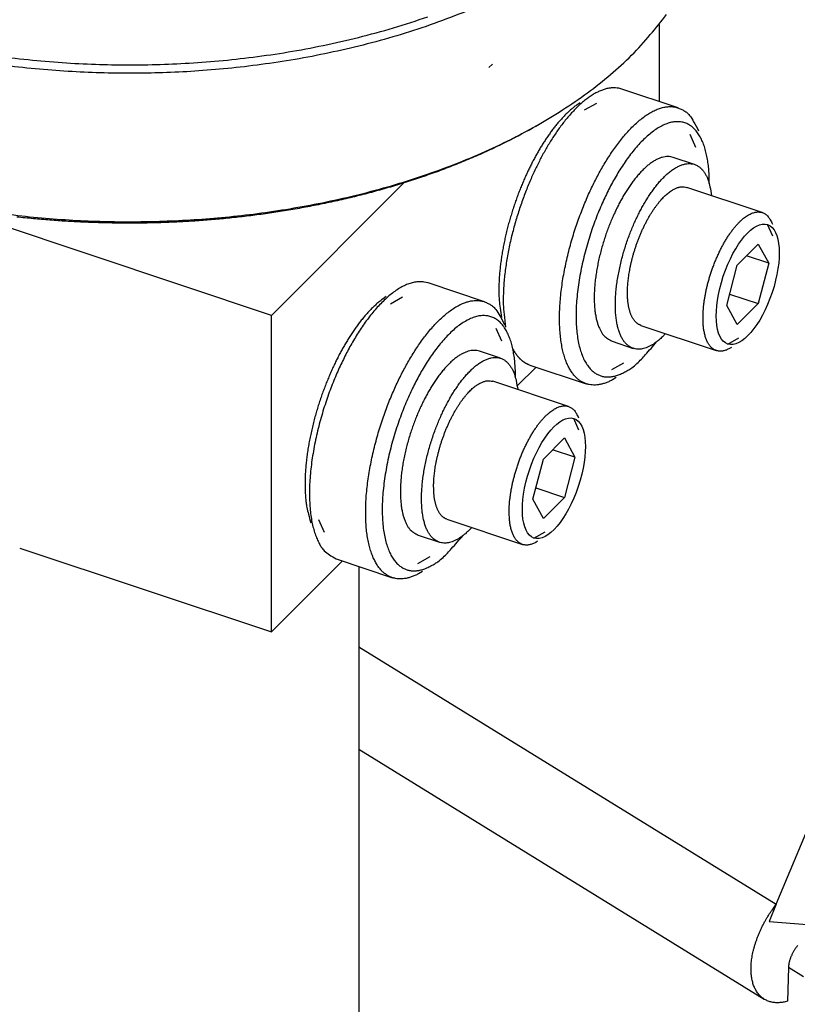
# Model space of a CAD drawing. Extents: x 0.8 to 33.8, y 0.5 to 21.5.
# Drawn here: x 4.8 to 6.8, y 12.7 to 15.2 of the extents above; entities that cross this region are included whole.
import ezdxf

# ---------------------------------------------------------------- set-up
doc = ezdxf.new("R2010")
doc.units = 0
doc.header["$MEASUREMENT"] = 0
doc.linetypes.add('HIDDENNEW0', pattern=[0.1875, 0.0625, -0.0625, 0.0625])
doc.layers.add('OBJ', color=7, linetype='HIDDENNEW0')

# ---------------------------------------------------------------- blocks, each defined once
blk = doc.blocks.new('*E314')
at = {"layer": 'OBJ', "color": 7, "linetype": 'Continuous'}
blk.add_circle((0, 0), 1, dxfattribs=at)
blk = doc.blocks.new('*E315')
at = {"layer": 'OBJ', "color": 7, "linetype": 'Continuous'}
blk.add_circle((0, 0), 1, dxfattribs=at)

msp = doc.modelspace()

# ---------------------------------------------------------------- linework, layer by layer
at = {"layer": 'OBJ', "color": 7, "linetype": 'Continuous'}
for p, q in [((6.7592, 12.9123), (8.6731, 17.5122)), ((6.4566, 15.1809), (6.4566, 14.9825)), ((6.017, 15.0703), (6.0267, 15.0783)), ((6.5059, 14.966), (6.3608, 15.0144)), ((6.295, 14.9776), (6.2635, 14.9601)), ((6.5511, 14.8642), (6.5365, 14.8971)), ((6.548, 14.8202), (6.4934, 14.8384)), ((5.7978, 14.7723), (5.4563, 14.4308)), ((6.723, 14.696), (6.5282, 14.7609)), ((5.4563, 14.4308), (4.6986, 14.6835)), ((6.7501, 14.6352), (6.7368, 14.665)), ((6.6582, 14.5605), (6.7125, 14.6148)), ((6.7125, 14.6148), (6.7397, 14.5652)), ((6.7397, 14.5652), (6.6821, 14.5844)), ((6.6311, 14.4566), (6.6582, 14.5605)), ((6.7397, 14.5652), (6.7125, 14.4613)), ((6.0058, 14.466), (5.8607, 14.5144)), ((5.7948, 14.4776), (5.7634, 14.46)), ((6.6387, 14.4859), (6.7125, 14.4613)), ((6.6582, 14.407), (6.6311, 14.4566)), ((6.7125, 14.4613), (6.6582, 14.407)), ((5.4563, 13.6144), (5.4563, 14.4308)), ((6.051, 14.3641), (6.0364, 14.3971)), ((6.4096, 14.4052), (6.6044, 14.3402)), ((6.634, 14.3567), (6.6625, 14.3727)), ((6.3353, 14.3641), (6.3898, 14.3459)), ((6.0478, 14.3202), (5.9933, 14.3384)), ((6.0909, 14.2488), (6.1397, 14.2975)), ((6.1236, 14.3029), (6.2687, 14.2545)), ((6.3345, 14.2913), (6.366, 14.3089)), ((6.2229, 14.196), (6.0281, 14.2609)), ((6.2499, 14.1351), (6.2366, 14.165)), ((6.1581, 14.0605), (6.2124, 14.1148)), ((6.2124, 14.1148), (6.2395, 14.0651)), ((6.2395, 14.0651), (6.182, 14.0843)), ((6.131, 13.9566), (6.1581, 14.0605)), ((6.2395, 14.0651), (6.2124, 13.9613)), ((6.1386, 13.9859), (6.2124, 13.9613)), ((6.1581, 13.907), (6.131, 13.9566)), ((6.2124, 13.9613), (6.1581, 13.907)), ((5.5782, 13.9048), (5.5928, 13.8718)), ((5.9094, 13.9052), (6.1043, 13.8402)), ((5.8351, 13.8641), (5.8897, 13.8459)), ((6.1338, 13.8567), (6.1624, 13.8726)), ((4.8069, 13.8309), (5.4563, 13.6144)), ((5.4563, 13.6144), (5.6395, 13.7975)), ((5.6235, 13.8029), (5.7685, 13.7545)), ((5.8344, 13.7913), (5.8659, 13.8089)), ((5.6817, 13.7835), (5.6818, 12.4525)), ((5.6817, 13.576), (6.7592, 12.9123)), ((5.6817, 13.3121), (6.7282, 12.6675)), ((6.7592, 12.9123), (6.7408, 12.8681)), ((6.7408, 12.8681), (6.8909, 12.8562)), ((6.7904, 12.7489), (6.7878, 12.662)), ((6.8292, 12.725), (6.7904, 12.7489))]:
    msp.add_line(p, q, dxfattribs=at)
for points in [[(5.9706, 15.22, -0.013063), (5.8873, 15.1875, -0.012147), (5.8018, 15.1588, -0.011415), (5.7148, 15.1338, -0.010702), (5.6271, 15.1125, -0.010143), (5.5392, 15.0948, -0.009553), (5.4517, 15.0807, -0.009179), (5.3651, 15.0698, -0.008787), (5.2798, 15.0621, -0.008394), (5.1964, 15.0573, -0.007871), (5.1155, 15.0552, -0.007963), (5.0349, 15.0557, -0.007865), (4.9527, 15.0588, -0.007745), (4.8686, 15.0646, -0.00822), (4.7828, 15.0735, -0.008518), (4.6958, 15.0856, -0.008916), (4.6081, 15.1011, -0.009282), (4.5202, 15.1201, -0.009816), (4.4327, 15.1428, -0.010316), (4.3463, 15.1692, -0.010985), (4.2615, 15.1994, -0.011657)], [(4.2681, 15.2204, 0.013065), (4.3557, 15.1892, 0.012218), (4.4452, 15.1621, 0.011405), (4.5357, 15.139, 0.010768), (4.6265, 15.1198, 0.010104), (4.717, 15.1045, 0.00968), (4.8067, 15.0927, 0.009241), (4.895, 15.0844, 0.008806), (4.9813, 15.0792, 0.008232), (5.065, 15.077, 0.008331), (5.1483, 15.0776, 0.008228), (5.2335, 15.0809, 0.008098), (5.3206, 15.0873, 0.00862), (5.4095, 15.097, 0.008952), (5.4995, 15.1101, 0.009395), (5.5903, 15.127, 0.009806), (5.6811, 15.1477, 0.010407), (5.7712, 15.1725, 0.010977), (5.8601, 15.2011, 0.011738)], [(4.7709, 14.6923, 0.008582), (4.8532, 14.6833, 0.008234), (4.9342, 14.6771, 0.007913), (5.0133, 14.6735, 0.007449), (5.0904, 14.6724, 0.007562), (5.1676, 14.6736, 0.007562), (5.2467, 14.6772, 0.007449), (5.3277, 14.6833, 0.007913), (5.41, 14.6923, 0.008236), (5.4934, 14.7043, 0.008585), (5.5774, 14.7194, 0.008907), (5.6615, 14.7377, 0.009404), (5.7453, 14.7594, 0.009875), (5.8281, 14.7844, 0.010498), (5.9094, 14.813, 0.011083), (5.9887, 14.8449, 0.011784), (6.0651, 14.8802, 0.012677), (6.1383, 14.9188, 0.01389), (6.2074, 14.9606, 0.014593), (6.2721, 15.005, 0.014811), (6.3315, 15.0518, 0.017416), (6.3857, 15.1017, 0.022272), (6.434, 15.155, 0.019034), (6.4758, 15.2064, 0.008276)], [(6.3608, 15.0144), (6.3528, 15.0165, 0.032976), (6.3444, 15.0175, 0.032187), (6.3357, 15.0175, 0.030257), (6.3267, 15.0165, 0.028159), (6.3174, 15.0143, 0.025651), (6.308, 15.0111, 0.02306), (6.2984, 15.0069, 0.020555), (6.2887, 15.0018, 0.018338), (6.279, 14.9956, 0.016333), (6.2692, 14.9886, 0.01458), (6.2595, 14.9808, 0.013066), (6.2498, 14.9722, 0.011749), (6.2402, 14.9628, 0.010637), (6.2308, 14.9528, 0.00965), (6.2215, 14.9422, 0.008834), (6.2124, 14.9312, 0.008093), (6.2036, 14.9196, 0.007484), (6.195, 14.9077, 0.00691), (6.1866, 14.8955, 0.006465), (6.1786, 14.8831, 0.006038), (6.1708, 14.8704, 0.005667), (6.1634, 14.8576, 0.005292), (6.1562, 14.8448, 0.005081), (6.1494, 14.8318, 0.004782), (6.1427, 14.8186, 0.004677), (6.1361, 14.805, 0.004682), (6.1295, 14.7907, 0.004577), (6.123, 14.7759, 0.004668), (6.1166, 14.7605, 0.004706), (6.1104, 14.7445, 0.004751), (6.1043, 14.7281, 0.004769), (6.0983, 14.7112, 0.004862), (6.0927, 14.6939, 0.004929), (6.0873, 14.6762, 0.005053), (6.0822, 14.6582, 0.005135), (6.0774, 14.64, 0.005254), (6.073, 14.6215, 0.005441), (6.069, 14.6029, 0.00575), (6.0655, 14.5843, 0.005785), (6.0624, 14.5658, 0.005631), (6.0598, 14.5474, 0.006462), (6.0577, 14.5291, 0.008101), (6.0562, 14.5107, 0.006567), (6.0552, 14.4935, 0.00248), (6.0545, 14.4782, 0.009817), (6.0548, 14.4598, 0.01915), (6.0569, 14.4335, 0.010753), (6.0607, 14.4002, 0.006053)], [(6.2528, 14.9792), (6.2453, 14.9741, 0.012384), (6.2378, 14.9686, 0.011799), (6.2304, 14.9624, 0.010879), (6.2229, 14.9558, 0.009861), (6.2155, 14.9487, 0.009051), (6.2082, 14.9412, 0.00835), (6.2011, 14.9333, 0.00774), (6.194, 14.925, 0.007172), (6.187, 14.9164, 0.006697), (6.1802, 14.9076, 0.006249), (6.1736, 14.8985, 0.005877), (6.1671, 14.8891, 0.005515), (6.1608, 14.8797, 0.005223), (6.1547, 14.87, 0.004929), (6.1488, 14.8603, 0.004694), (6.1431, 14.8504, 0.004458), (6.1376, 14.8406, 0.004267), (6.1322, 14.8306, 0.004025), (6.1271, 14.8206, 0.003976), (6.122, 14.8104, 0.003934), (6.1169, 14.7998, 0.003822), (6.1119, 14.7888, 0.003897), (6.1069, 14.7774, 0.003922), (6.1019, 14.7657, 0.003939), (6.0971, 14.7536, 0.00394), (6.0923, 14.7412, 0.003995), (6.0876, 14.7284, 0.004023), (6.0831, 14.7154, 0.004084), (6.0788, 14.7021, 0.004127), (6.0746, 14.6886, 0.004208), (6.0705, 14.6748, 0.004271), (6.0667, 14.6609, 0.004369), (6.0632, 14.6468, 0.004461), (6.0598, 14.6326, 0.004592), (6.0568, 14.6184, 0.0047), (6.054, 14.6041, 0.004822), (6.0515, 14.5898, 0.005017), (6.0493, 14.5755, 0.005308), (6.0474, 14.5614, 0.005362), (6.0459, 14.5474, 0.005224), (6.0447, 14.5337, 0.005991), (6.0439, 14.5201, 0.007488), (6.0434, 14.5065, 0.006076), (6.0433, 14.4939, 0.002307), (6.0433, 14.4826, 0.009022), (6.0441, 14.4691, 0.017401), (6.0463, 14.4497, 0.009661), (6.0499, 14.4251, 0.005429)], [(6.3462, 14.2705), (6.3362, 14.2646, -0.015781), (6.3266, 14.2599, -0.019183), (6.3174, 14.2563, -0.021637), (6.3086, 14.2537, -0.02229), (6.3002, 14.2521, -0.024343), (6.2922, 14.2513, -0.025829), (6.2844, 14.2514, -0.027502), (6.2767, 14.2524, -0.029902), (6.269, 14.2544, -0.030978), (6.2615, 14.2574, -0.032162), (6.2541, 14.2616, -0.032016), (6.247, 14.2668, -0.031147), (6.2402, 14.2733, -0.02919), (6.2338, 14.2809, -0.027237), (6.2277, 14.2899, -0.024673), (6.2221, 14.3002, -0.022416), (6.217, 14.3117, -0.019999), (6.2125, 14.3245, -0.018039), (6.2086, 14.3386, -0.016102), (6.2054, 14.3539, -0.014566), (6.2029, 14.3703, -0.013114), (6.2011, 14.3878, -0.011963), (6.2, 14.4062, -0.010903), (6.1997, 14.4255, -0.01005), (6.2002, 14.4456, -0.009285), (6.2015, 14.4663, -0.008653), (6.2035, 14.4875, -0.008103), (6.2062, 14.5091, -0.007631), (6.2096, 14.5308, -0.007239), (6.2137, 14.5527, -0.006886), (6.2184, 14.5745, -0.006611), (6.2236, 14.5961, -0.006345), (6.2293, 14.6175, -0.006161), (6.2355, 14.6385, -0.005966), (6.2421, 14.6589, -0.005845), (6.249, 14.6789, -0.00569), (6.2562, 14.6981, -0.005642), (6.2636, 14.7167, -0.005566), (6.2711, 14.7346, -0.005505), (6.2788, 14.7517, -0.005374), (6.2865, 14.7678, -0.005509), (6.2944, 14.7834, -0.005496), (6.3025, 14.7986, -0.005646), (6.3109, 14.8137, -0.006062), (6.3199, 14.8286, -0.006363), (6.3292, 14.8434, -0.006914), (6.3389, 14.8578, -0.007475), (6.349, 14.8718, -0.008133), (6.3594, 14.8853, -0.008845), (6.3702, 14.8981, -0.009779), (6.3812, 14.9102, -0.01081), (6.3924, 14.9215, -0.012082), (6.4037, 14.9317, -0.013561), (6.4152, 14.941, -0.015385), (6.4266, 14.949, -0.017472), (6.4381, 14.9558, -0.019866), (6.4494, 14.9613, -0.02293), (6.4605, 14.9654, -0.026671), (6.4714, 14.968, -0.02965), (6.482, 14.9692, -0.031117), (6.4921, 14.969, -0.036821), (6.5018, 14.9672, -0.045516), (6.5112, 14.9637, -0.036261), (6.5197, 14.9595, -0.015227), (6.5271, 14.9549, -0.046123), (6.5352, 14.9464, -0.066754), (6.5457, 14.9301, -0.028018), (6.5584, 14.9068, -0.013766)], [(6.5863, 14.7731), (6.586, 14.7896, 0.010792), (6.585, 14.8057, 0.010703), (6.5833, 14.8216, 0.011441), (6.5809, 14.8371, 0.01359), (6.5777, 14.852, 0.015785), (6.5736, 14.8661, 0.018299), (6.5687, 14.8792, 0.021345), (6.5628, 14.8912, 0.025316), (6.5561, 14.9018, 0.029878), (6.5484, 14.911, 0.035072), (6.5399, 14.9185, 0.040257), (6.5305, 14.9243, 0.044677), (6.5204, 14.9282, 0.046955), (6.5095, 14.9301, 0.04657), (6.4981, 14.9301, 0.043361), (6.4862, 14.9281, 0.038701), (6.4738, 14.924, 0.033357), (6.4612, 14.9182, 0.028425), (6.4485, 14.9105, 0.024066), (6.4357, 14.9011, 0.020456), (6.423, 14.8902, 0.017546), (6.4104, 14.878, 0.015154), (6.3981, 14.8645, 0.013264), (6.3862, 14.8501, 0.011641), (6.3747, 14.8348, 0.010467), (6.3637, 14.8189, 0.009441), (6.3532, 14.8025, 0.008522), (6.3433, 14.7858, 0.007617), (6.334, 14.7691, 0.007332), (6.3251, 14.752, 0.006865), (6.3164, 14.734, 0.00654), (6.3078, 14.7151, 0.006695), (6.2994, 14.6951, 0.006654), (6.2912, 14.6741, 0.0068), (6.2834, 14.6522, 0.006889), (6.276, 14.6295, 0.007084), (6.2691, 14.6061, 0.007242), (6.2628, 14.5822, 0.007546), (6.2572, 14.558, 0.007839), (6.2524, 14.5336, 0.008263), (6.2485, 14.5093, 0.008726), (6.2455, 14.4853, 0.009329), (6.2435, 14.4618, 0.010037), (6.2425, 14.4391, 0.010894), (6.2426, 14.4173, 0.011957), (6.2437, 14.3966, 0.013186), (6.2458, 14.3773, 0.014769), (6.2489, 14.3594, 0.016538), (6.253, 14.3432, 0.018855), (6.2579, 14.3286, 0.021339), (6.2635, 14.3158, 0.024559), (6.2699, 14.3046, 0.027758), (6.2769, 14.2953, 0.031583), (6.2844, 14.2876, 0.03467), (6.2923, 14.2816, 0.037737), (6.3005, 14.2772, 0.038931), (6.3089, 14.2742, 0.038967), (6.3175, 14.2725, 0.037059), (6.3262, 14.2722, 0.034678), (6.3351, 14.273, 0.029052), (6.3444, 14.2749, 0.029598), (6.3545, 14.2783, 0.034061), (6.3655, 14.2836, 0.021346), (6.3762, 14.2894, 0.004481), (6.3862, 14.2954, 0.029206), (6.3997, 14.307, 0.040093), (6.4213, 14.3297, 0.015058), (6.4501, 14.3625, 0.006837)], [(6.14, 14.9197), (6.1026, 14.8989, -0.007181), (6.0643, 14.8789, -0.007111), (6.025, 14.8599, -0.006898), (5.9848, 14.8417, -0.006602), (5.9438, 14.8245, -0.006367), (5.9022, 14.8082, -0.00615), (5.86, 14.7929, -0.005955), (5.8174, 14.7785, -0.005754), (5.7742, 14.7651, -0.005584), (5.7308, 14.7526, -0.005407), (5.6872, 14.741, -0.005261), (5.6433, 14.7304, -0.005104), (5.5994, 14.7207, -0.004978), (5.5555, 14.7119, -0.004838), (5.5117, 14.7039, -0.00473), (5.468, 14.6969, -0.004605), (5.4245, 14.6907, -0.004513), (5.3813, 14.6853, -0.004403), (5.3384, 14.6807, -0.004322), (5.2959, 14.6769, -0.004219), (5.2538, 14.6739, -0.004156), (5.2121, 14.6716, -0.004077), (5.171, 14.6699, -0.004003), (5.1304, 14.669, -0.003891), (5.0904, 14.6687, -0.003884), (5.0504, 14.669, -0.003778), (5.0099, 14.6699, -0.003699), (4.9687, 14.6714, -0.003821), (4.927, 14.6736, -0.003896), (4.8849, 14.6765, -0.003966), (4.8423, 14.6802, -0.004023), (4.7993, 14.6845, -0.004118)], [(6.4934, 14.8384), (6.4866, 14.8401, 0.041045), (6.4795, 14.8406, 0.039717), (6.4721, 14.84, 0.036187), (6.4644, 14.8383, 0.032492), (6.4565, 14.8356, 0.028496), (6.4484, 14.8317, 0.024675), (6.4403, 14.8269, 0.021293), (6.4321, 14.8211, 0.018477), (6.424, 14.8144, 0.016117), (6.4159, 14.8069, 0.014118), (6.408, 14.7988, 0.012512), (6.4002, 14.79, 0.011133), (6.3927, 14.7806, 0.010029), (6.3853, 14.7708, 0.009028), (6.3783, 14.7607, 0.008297), (6.3715, 14.7503, 0.007632), (6.3651, 14.7397, 0.007017), (6.359, 14.729, 0.006364), (6.3532, 14.7182, 0.006224), (6.3476, 14.7072, 0.005967), (6.3421, 14.6956, 0.005692), (6.3366, 14.6835, 0.005855), (6.3312, 14.6707, 0.005879), (6.326, 14.6574, 0.005957), (6.3209, 14.6436, 0.006001), (6.3161, 14.6293, 0.006153), (6.3115, 14.6146, 0.006264), (6.3072, 14.5995, 0.006469), (6.3033, 14.5842, 0.006657), (6.2998, 14.5687, 0.006942), (6.2968, 14.5532, 0.00723), (6.2942, 14.5376, 0.007613), (6.2921, 14.5223, 0.008042), (6.2906, 14.5071, 0.008576), (6.2897, 14.4923, 0.009175), (6.2893, 14.478, 0.009846), (6.2895, 14.4643, 0.010775), (6.2903, 14.4512, 0.01194), (6.2917, 14.4389, 0.012944), (6.2936, 14.4274, 0.013543), (6.296, 14.4169, 0.016238), (6.299, 14.4071, 0.021096), (6.3026, 14.3983, 0.019466), (6.3062, 14.3907, 0.009877), (6.3097, 14.3842, 0.029529), (6.3149, 14.3781, 0.060935), (6.3235, 14.3713, 0.037332), (6.3353, 14.3641, 0.02196)], [(6.4736, 14.3838), (6.4652, 14.3753, -0.01233), (6.4569, 14.3679, -0.01485), (6.4489, 14.3616, -0.016981), (6.4411, 14.3562, -0.018201), (6.4336, 14.352, -0.020239), (6.4264, 14.3486, -0.022389), (6.4196, 14.3462, -0.024588), (6.4131, 14.3446, -0.025829), (6.407, 14.3438, -0.029046), (6.4011, 14.3438, -0.031348), (6.3953, 14.3445, -0.032568), (6.3895, 14.346, -0.035496), (6.3838, 14.3484, -0.036431), (6.3784, 14.3518, -0.036104), (6.3731, 14.3561, -0.034142), (6.3681, 14.3615, -0.031929), (6.3634, 14.368, -0.028706), (6.3591, 14.3756, -0.025819), (6.3553, 14.3842, -0.022701), (6.3519, 14.394, -0.020205), (6.3491, 14.4048, -0.017776), (6.3469, 14.4166, -0.015892), (6.3452, 14.4294, -0.014148), (6.3442, 14.443, -0.012793), (6.3439, 14.4574, -0.011578), (6.3442, 14.4725, -0.010612), (6.3451, 14.4881, -0.009774), (6.3467, 14.5041, -0.009082), (6.3489, 14.5204, -0.008509), (6.3517, 14.5368, -0.008011), (6.355, 14.5533, -0.007624), (6.3588, 14.5697, -0.007262), (6.363, 14.5858, -0.007014), (6.3676, 14.6016, -0.006757), (6.3726, 14.617, -0.006604), (6.3778, 14.632, -0.00641), (6.3833, 14.6463, -0.006353), (6.389, 14.6601, -0.006266), (6.3947, 14.6733, -0.006206), (6.4006, 14.6857, -0.006003), (6.4064, 14.6975, -0.006307), (6.4125, 14.7089, -0.006531), (6.4189, 14.7202, -0.006668), (6.4257, 14.7315, -0.007389), (6.4329, 14.7425, -0.008054), (6.4403, 14.7533, -0.00881), (6.4481, 14.7636, -0.009646), (6.4561, 14.7734, -0.010786), (6.4644, 14.7826, -0.012064), (6.4728, 14.791, -0.013683), (6.4814, 14.7987, -0.015588), (6.49, 14.8054, -0.017966), (6.4987, 14.8111, -0.020842), (6.5073, 14.8157, -0.02431), (6.5157, 14.8191, -0.028325), (6.524, 14.8214, -0.032579), (6.5319, 14.8224, -0.03734), (6.5396, 14.8221, -0.041741), (6.5468, 14.8206, -0.043312), (6.5536, 14.8179, -0.041243), (6.5599, 14.814, -0.042339), (6.5658, 14.809, -0.043956), (6.5711, 14.8026, -0.030764), (6.5757, 14.7959, -0.013211), (6.5796, 14.7893, -0.03282), (6.5834, 14.7794, -0.04257), (6.5877, 14.7626, -0.018011), (6.5923, 14.7396, -0.009115)], [(6.3751, 14.4893), (6.3752, 14.4952, -0.006251), (6.3754, 14.5014, -0.005593), (6.3758, 14.5078, -0.005279), (6.3763, 14.5145, -0.005333), (6.377, 14.5214, -0.005249), (6.3778, 14.5286, -0.00516), (6.3789, 14.536, -0.005052), (6.3801, 14.5436, -0.005021), (6.3815, 14.5514, -0.00495), (6.3832, 14.5594, -0.00493), (6.385, 14.5676, -0.004882), (6.387, 14.5759, -0.004884), (6.3893, 14.5843, -0.004863), (6.3917, 14.5929, -0.004886), (6.3944, 14.6015, -0.004894), (6.3972, 14.6101, -0.004941), (6.4003, 14.6188, -0.004979), (6.4035, 14.6274, -0.005051), (6.4069, 14.636, -0.005124), (6.4105, 14.6445, -0.005226), (6.4143, 14.6529, -0.005337), (6.4182, 14.6611, -0.005472), (6.4222, 14.6691, -0.005629), (6.4263, 14.6769, -0.005803), (6.4306, 14.6845, -0.006013), (6.4349, 14.6918, -0.006235), (6.4393, 14.6988, -0.006508), (6.4438, 14.7055, -0.006787), (6.4483, 14.7118, -0.007136), (6.4528, 14.7178, -0.007486), (6.4573, 14.7234, -0.007926), (6.4617, 14.7286, -0.008355), (6.4662, 14.7334, -0.008911), (6.4706, 14.7379, -0.009457), (6.475, 14.7419, -0.010122), (6.4792, 14.7456, -0.010716), (6.4834, 14.7488, -0.011613), (6.4875, 14.7517, -0.012606), (6.4915, 14.7542, -0.013295), (6.4954, 14.7564, -0.013294), (6.4991, 14.7582, -0.01556), (6.5028, 14.7597, -0.019759), (6.5064, 14.7608, -0.016459), (6.5097, 14.7617, -0.005474), (6.5125, 14.7623, -0.024214), (6.5161, 14.7625, -0.048051), (6.5213, 14.7621, -0.024389), (6.5282, 14.7609, -0.013172)], [(6.5863, 14.7708), (6.5863, 14.7709, 0.000037), (6.5863, 14.7709, 0.000037), (6.5863, 14.771, 0.000037), (6.5863, 14.7711, 0.000037), (6.5863, 14.7712, 0.000037), (6.5863, 14.7713, 0.000037), (6.5863, 14.7713, 0.000037), (6.5863, 14.7714, 0.000037), (6.5863, 14.7715, 0.000037), (6.5863, 14.7716, 0.000037), (6.5863, 14.7717, 0.000037), (6.5863, 14.7717, 0.000037), (6.5863, 14.7718, 0.000037), (6.5863, 14.7719, 0.000037), (6.5863, 14.772, 0.000037), (6.5863, 14.7721, 0.000037), (6.5863, 14.7721, 0.000037), (6.5863, 14.7722, 0.000038), (6.5863, 14.7723, 0.000037), (6.5863, 14.7724, 0.000034), (6.5863, 14.7724, 0.000038), (6.5863, 14.7725, 0.000045), (6.5863, 14.7726, 0.000034), (6.5863, 14.7727, 0.000012), (6.5863, 14.7727, 0.000048), (6.5863, 14.7728, 0.000083), (6.5863, 14.773, 0.00004), (6.5863, 14.7731, 0.000021)], [(6.57, 14.4244), (6.5701, 14.4315, -0.007663), (6.5704, 14.439, -0.006713), (6.5709, 14.447, -0.006269), (6.5717, 14.4552, -0.006354), (6.5727, 14.4639, -0.006243), (6.574, 14.4728, -0.00613), (6.5756, 14.4821, -0.005996), (6.5774, 14.4917, -0.005972), (6.5796, 14.5015, -0.005898), (6.582, 14.5115, -0.005897), (6.5848, 14.5217, -0.005867), (6.5878, 14.5321, -0.005906), (6.5911, 14.5425, -0.005928), (6.5948, 14.5529, -0.006008), (6.5987, 14.5634, -0.006086), (6.6029, 14.5737, -0.006214), (6.6073, 14.5839, -0.006356), (6.6119, 14.5939, -0.00654), (6.6167, 14.6036, -0.006759), (6.6217, 14.613, -0.007011), (6.6269, 14.6221, -0.007322), (6.6322, 14.6307, -0.007658), (6.6375, 14.6389, -0.008085), (6.6429, 14.6466, -0.008527), (6.6484, 14.6538, -0.009098), (6.6538, 14.6604, -0.009674), (6.6592, 14.6665, -0.010425), (6.6645, 14.672, -0.011167), (6.6698, 14.6769, -0.012142), (6.6749, 14.6813, -0.013092), (6.68, 14.6851, -0.014313), (6.6848, 14.6884, -0.015441), (6.6896, 14.6911, -0.016966), (6.6941, 14.6933, -0.018402), (6.6985, 14.695, -0.019912), (6.7027, 14.6963, -0.020924), (6.7066, 14.6971, -0.023029), (6.7105, 14.6976, -0.024766), (6.7142, 14.6976, -0.02555), (6.7178, 14.6972, -0.025233), (6.7215, 14.6965, -0.029648), (6.7251, 14.6952, -0.038334), (6.7287, 14.6933, -0.027659), (6.732, 14.6913, -0.006514), (6.735, 14.6892, -0.04057), (6.7385, 14.6852, -0.061816), (6.7433, 14.6775, -0.024088), (6.7493, 14.6663, -0.011073)], [(5.8607, 14.5144), (5.8505, 14.5168, 0.041046), (5.8398, 14.5177, 0.039717), (5.8287, 14.5168, 0.036187), (5.8171, 14.5143, 0.032492), (5.8053, 14.5101, 0.028495), (5.7932, 14.5043, 0.024675), (5.781, 14.497, 0.021292), (5.7687, 14.4884, 0.018477), (5.7565, 14.4783, 0.016117), (5.7444, 14.4671, 0.014117), (5.7325, 14.4549, 0.012512), (5.7209, 14.4417, 0.011133), (5.7096, 14.4277, 0.010028), (5.6986, 14.413, 0.009028), (5.688, 14.3978, 0.008297), (5.6779, 14.3822, 0.007632), (5.6682, 14.3662, 0.007017), (5.6591, 14.3502, 0.006364), (5.6504, 14.3341, 0.006224), (5.642, 14.3175, 0.005967), (5.6337, 14.3002, 0.005692), (5.6255, 14.2819, 0.005855), (5.6174, 14.2628, 0.005879), (5.6096, 14.2428, 0.005958), (5.602, 14.2221, 0.006001), (5.5947, 14.2006, 0.006153), (5.5878, 14.1786, 0.006264), (5.5814, 14.156, 0.00647), (5.5756, 14.133, 0.006658), (5.5703, 14.1098, 0.006942), (5.5657, 14.0865, 0.00723), (5.5619, 14.0632, 0.007613), (5.5588, 14.0401, 0.008042), (5.5565, 14.0174, 0.008576), (5.5551, 13.9953, 0.009175), (5.5546, 13.9738, 0.009846), (5.5549, 13.9532, 0.010775), (5.5561, 13.9336, 0.01194), (5.5582, 13.9151, 0.012944), (5.561, 13.8979, 0.013543), (5.5646, 13.882, 0.016237), (5.5691, 13.8674, 0.021096), (5.5744, 13.8543, 0.019466), (5.5799, 13.8427, 0.009877), (5.5852, 13.8331, 0.029529), (5.5929, 13.8239, 0.060935), (5.6059, 13.8138, 0.037332), (5.6235, 13.8029, 0.02196)], [(5.7527, 14.4792), (5.7447, 14.4738, 0.013092), (5.7367, 14.4678, 0.012449), (5.7288, 14.4612, 0.011423), (5.7209, 14.454, 0.010294), (5.713, 14.4463, 0.009407), (5.7053, 14.4382, 0.008643), (5.6977, 14.4296, 0.007985), (5.6902, 14.4206, 0.007374), (5.6829, 14.4113, 0.00687), (5.6758, 14.4017, 0.006397), (5.6689, 14.3919, 0.006002), (5.6621, 14.3818, 0.005613), (5.6556, 14.3716, 0.005323), (5.6492, 14.3612, 0.005042), (5.6431, 14.3507, 0.004762), (5.6373, 14.3402, 0.004453), (5.6316, 14.3297, 0.004377), (5.6261, 14.319, 0.004224), (5.6207, 14.308, 0.004088), (5.6153, 14.2966, 0.004154), (5.61, 14.2848, 0.004143), (5.6047, 14.2725, 0.004177), (5.5994, 14.2598, 0.004186), (5.5943, 14.2468, 0.004236), (5.5893, 14.2334, 0.004259), (5.5844, 14.2196, 0.004328), (5.5797, 14.2056, 0.004374), (5.5752, 14.1912, 0.004462), (5.5709, 14.1766, 0.004532), (5.5668, 14.1618, 0.004644), (5.563, 14.1468, 0.004743), (5.5595, 14.1317, 0.00488), (5.5563, 14.1165, 0.005019), (5.5533, 14.1013, 0.005202), (5.5507, 14.0861, 0.00537), (5.5485, 14.071, 0.005554), (5.5467, 14.056, 0.005832), (5.5452, 14.0412, 0.006219), (5.5441, 14.0266, 0.006362), (5.5434, 14.0123, 0.006277), (5.5431, 13.9985, 0.007249), (5.5432, 13.9849, 0.009121), (5.5439, 13.9715, 0.007586), (5.5447, 13.9592, 0.003063), (5.5457, 13.9483, 0.011308), (5.5478, 13.9357, 0.02232), (5.552, 13.918, 0.012857), (5.5582, 13.8959, 0.007387)], [(6.4096, 14.4052), (6.4072, 14.4061, -0.019589), (6.405, 14.4072, -0.019689), (6.4028, 14.4084, -0.019296), (6.4006, 14.4099, -0.018565), (6.3986, 14.4115, -0.017774), (6.3966, 14.4133, -0.016901), (6.3948, 14.4152, -0.015969), (6.393, 14.4173, -0.015004), (6.3913, 14.4196, -0.014055), (6.3897, 14.422, -0.013123), (6.3881, 14.4245, -0.012239), (6.3867, 14.4272, -0.011391), (6.3854, 14.43, -0.010621), (6.3841, 14.4329, -0.009898), (6.3829, 14.4359, -0.009218), (6.3819, 14.439, -0.008554), (6.3809, 14.4423, -0.008056), (6.38, 14.4456, -0.007646), (6.3792, 14.4489, -0.007009), (6.3784, 14.4524, -0.006221), (6.3778, 14.4559, -0.006366), (6.3772, 14.4595, -0.006945), (6.3767, 14.4632, -0.005147), (6.3762, 14.4668, -0.002091), (6.3759, 14.47, -0.006436), (6.3756, 14.4742, -0.010021), (6.3753, 14.4807, -0.00478), (6.3751, 14.4893, -0.002553)], [(5.8461, 13.7704), (5.8361, 13.7646, -0.01578), (5.8264, 13.7599, -0.019182), (5.8172, 13.7563, -0.021635), (5.8084, 13.7537, -0.022288), (5.8001, 13.752, -0.024341), (5.7921, 13.7513, -0.025828), (5.7843, 13.7514, -0.027502), (5.7765, 13.7524, -0.029902), (5.7689, 13.7544, -0.030978), (5.7614, 13.7574, -0.032162), (5.754, 13.7615, -0.032016), (5.7469, 13.7668, -0.031147), (5.7401, 13.7732, -0.02919), (5.7336, 13.7809, -0.027237), (5.7276, 13.7899, -0.024673), (5.722, 13.8001, -0.022416), (5.7169, 13.8117, -0.019999), (5.7124, 13.8245, -0.018039), (5.7085, 13.8386, -0.016102), (5.7052, 13.8538, -0.014566), (5.7027, 13.8703, -0.013114), (5.7009, 13.8877, -0.011963), (5.6999, 13.9062, -0.010903), (5.6996, 13.9255, -0.01005), (5.7001, 13.9456, -0.009285), (5.7013, 13.9663, -0.008653), (5.7034, 13.9875, -0.008103), (5.7061, 14.009, -0.007631), (5.7095, 14.0308, -0.007239), (5.7136, 14.0527, -0.006886), (5.7182, 14.0745, -0.006611), (5.7235, 14.0961, -0.006345), (5.7292, 14.1175, -0.006161), (5.7354, 14.1384, -0.005966), (5.7419, 14.1589, -0.005845), (5.7488, 14.1788, -0.00569), (5.756, 14.1981, -0.005642), (5.7634, 14.2167, -0.005566), (5.771, 14.2346, -0.005505), (5.7787, 14.2516, -0.005374), (5.7864, 14.2678, -0.005509), (5.7942, 14.2834, -0.005496), (5.8023, 14.2986, -0.005646), (5.8108, 14.3137, -0.006062), (5.8197, 14.3286, -0.006363), (5.8291, 14.3434, -0.006914), (5.8388, 14.3578, -0.007475), (5.8489, 14.3718, -0.008133), (5.8593, 14.3852, -0.008845), (5.87, 14.3981, -0.009779), (5.881, 14.4102, -0.01081), (5.8922, 14.4214, -0.012082), (5.9036, 14.4317, -0.01356), (5.915, 14.4409, -0.015385), (5.9265, 14.449, -0.017472), (5.9379, 14.4558, -0.019866), (5.9492, 14.4613, -0.02293), (5.9604, 14.4654, -0.026671), (5.9713, 14.468, -0.029649), (5.9818, 14.4692, -0.031117), (5.9919, 14.469, -0.036821), (6.0017, 14.4672, -0.045516), (6.0111, 14.4637, -0.036262), (6.0196, 14.4595, -0.015228), (6.027, 14.4549, -0.046124), (6.0351, 14.4464, -0.066754), (6.0456, 14.4301, -0.028019), (6.0582, 14.4068, -0.013766)], [(6.0861, 14.2731), (6.0858, 14.2896, 0.010792), (6.0849, 14.3057, 0.010703), (6.0832, 14.3216, 0.011441), (6.0808, 14.3371, 0.01359), (6.0776, 14.352, 0.015785), (6.0735, 14.366, 0.018299), (6.0685, 14.3791, 0.021345), (6.0627, 14.3911, 0.025315), (6.0559, 14.4018, 0.029878), (6.0483, 14.411, 0.035072), (6.0397, 14.4185, 0.040257), (6.0304, 14.4243, 0.044677), (6.0202, 14.4281, 0.046955), (6.0094, 14.4301, 0.04657), (5.998, 14.4301, 0.043361), (5.986, 14.428, 0.038701), (5.9737, 14.424, 0.033358), (5.9611, 14.4182, 0.028425), (5.9483, 14.4104, 0.024066), (5.9355, 14.4011, 0.020456), (5.9228, 14.3902, 0.017546), (5.9103, 14.3779, 0.015154), (5.898, 14.3645, 0.013264), (5.8861, 14.35, 0.011641), (5.8746, 14.3348, 0.010467), (5.8636, 14.3189, 0.009441), (5.8531, 14.3024, 0.008522), (5.8431, 14.2858, 0.007617), (5.8339, 14.2691, 0.007332), (5.825, 14.2519, 0.006865), (5.8163, 14.234, 0.00654), (5.8077, 14.2151, 0.006695), (5.7993, 14.1951, 0.006654), (5.7911, 14.1741, 0.0068), (5.7833, 14.1522, 0.006889), (5.7758, 14.1295, 0.007084), (5.7689, 14.1061, 0.007242), (5.7626, 14.0822, 0.007546), (5.7571, 14.058, 0.007839), (5.7523, 14.0336, 0.008263), (5.7483, 14.0093, 0.008726), (5.7454, 13.9853, 0.009329), (5.7434, 13.9618, 0.010037), (5.7424, 13.939, 0.010894), (5.7425, 13.9172, 0.011957), (5.7436, 13.8966, 0.013186), (5.7457, 13.8773, 0.014769), (5.7488, 13.8594, 0.016538), (5.7528, 13.8432, 0.018855), (5.7577, 13.8286, 0.021339), (5.7634, 13.8157, 0.024559), (5.7698, 13.8046, 0.027758), (5.7768, 13.7953, 0.031583), (5.7842, 13.7876, 0.03467), (5.7921, 13.7816, 0.037737), (5.8003, 13.7771, 0.038931), (5.8088, 13.7742, 0.038967), (5.8174, 13.7725, 0.037059), (5.8261, 13.7722, 0.034678), (5.835, 13.7729, 0.029052), (5.8443, 13.7749, 0.029598), (5.8544, 13.7783, 0.034061), (5.8654, 13.7836, 0.021346), (5.876, 13.7894, 0.004481), (5.886, 13.7954, 0.029206), (5.8996, 13.8069, 0.040093), (5.9212, 13.8297, 0.015058), (5.95, 13.8625, 0.006837)], [(6.6432, 14.3482), (6.6388, 14.3456, -0.015548), (6.6345, 14.3434, -0.016959), (6.6303, 14.3416, -0.018603), (6.6261, 14.3403, -0.020676), (6.6219, 14.3393, -0.02284), (6.6179, 14.3387, -0.024788), (6.614, 14.3386, -0.026653), (6.6102, 14.3389, -0.02814), (6.6065, 14.3396, -0.029159), (6.603, 14.3408, -0.02943), (6.5996, 14.3423, -0.029043), (6.5964, 14.3442, -0.027957), (6.5934, 14.3466, -0.026414), (6.5905, 14.3492, -0.02453), (6.5879, 14.3523, -0.022448), (6.5854, 14.3556, -0.020295), (6.5831, 14.3593, -0.018463), (6.581, 14.3632, -0.016854), (6.5792, 14.3675, -0.01487), (6.5774, 14.3719, -0.012748), (6.5759, 14.3765, -0.01247), (6.5746, 14.3814, -0.012938), (6.5735, 14.3866, -0.009348), (6.5725, 14.3916, -0.003979), (6.5717, 14.3962, -0.010941), (6.571, 14.4022, -0.0161), (6.5705, 14.4118, -0.007529), (6.57, 14.4244, -0.004012)], [(5.9933, 14.3384), (5.9865, 14.34, 0.041045), (5.9794, 14.3406, 0.039716), (5.9719, 14.34, 0.036186), (5.9642, 14.3383, 0.032491), (5.9563, 14.3355, 0.028495), (5.9483, 14.3317, 0.024675), (5.9401, 14.3268, 0.021292), (5.932, 14.3211, 0.018477), (5.9238, 14.3144, 0.016117), (5.9158, 14.3069, 0.014118), (5.9078, 14.2987, 0.012512), (5.9001, 14.2899, 0.011133), (5.8925, 14.2806, 0.010029), (5.8852, 14.2708, 0.009028), (5.8782, 14.2607, 0.008297), (5.8714, 14.2503, 0.007632), (5.865, 14.2396, 0.007017), (5.8588, 14.2289, 0.006364), (5.8531, 14.2182, 0.006224), (5.8475, 14.2072, 0.005967), (5.842, 14.1956, 0.005692), (5.8365, 14.1835, 0.005855), (5.8311, 14.1707, 0.005879), (5.8259, 14.1574, 0.005958), (5.8208, 14.1435, 0.006001), (5.8159, 14.1293, 0.006153), (5.8114, 14.1145, 0.006264), (5.8071, 14.0995, 0.00647), (5.8032, 14.0842, 0.006657), (5.7997, 14.0687, 0.006942), (5.7966, 14.0531, 0.00723), (5.794, 14.0376, 0.007612), (5.792, 14.0222, 0.008042), (5.7905, 14.0071, 0.008576), (5.7895, 13.9923, 0.009175), (5.7892, 13.978, 0.009846), (5.7894, 13.9643, 0.010775), (5.7902, 13.9512, 0.01194), (5.7916, 13.9389, 0.012944), (5.7935, 13.9274, 0.013543), (5.7959, 13.9168, 0.016237), (5.7989, 13.9071, 0.021096), (5.8024, 13.8983, 0.019466), (5.8061, 13.8907, 0.009877), (5.8096, 13.8842, 0.029528), (5.8148, 13.8781, 0.060934), (5.8234, 13.8713, 0.037332), (5.8351, 13.8641, 0.02196)], [(5.9735, 13.8838), (5.965, 13.8753, -0.01233), (5.9568, 13.8679, -0.01485), (5.9487, 13.8615, -0.016981), (5.9409, 13.8562, -0.018201), (5.9334, 13.8519, -0.020239), (5.9263, 13.8486, -0.022389), (5.9194, 13.8462, -0.024588), (5.913, 13.8446, -0.025829), (5.9069, 13.8438, -0.029046), (5.901, 13.8438, -0.031348), (5.8951, 13.8445, -0.032568), (5.8894, 13.846, -0.035496), (5.8837, 13.8484, -0.036431), (5.8782, 13.8518, -0.036104), (5.873, 13.8561, -0.034142), (5.868, 13.8615, -0.031929), (5.8633, 13.868, -0.028706), (5.859, 13.8755, -0.025819), (5.8552, 13.8842, -0.022701), (5.8518, 13.8939, -0.020205), (5.849, 13.9048, -0.017776), (5.8467, 13.9166, -0.015892), (5.8451, 13.9293, -0.014148), (5.8441, 13.943, -0.012793), (5.8437, 13.9574, -0.011578), (5.844, 13.9724, -0.010612), (5.845, 13.988, -0.009774), (5.8465, 14.0041, -0.009082), (5.8487, 14.0204, -0.008509), (5.8515, 14.0368, -0.008011), (5.8548, 14.0533, -0.007624), (5.8586, 14.0696, -0.007262), (5.8629, 14.0858, -0.007014), (5.8675, 14.1016, -0.006757), (5.8725, 14.117, -0.006604), (5.8777, 14.132, -0.00641), (5.8832, 14.1463, -0.006353), (5.8888, 14.1601, -0.006266), (5.8946, 14.1732, -0.006206), (5.9004, 14.1857, -0.006003), (5.9063, 14.1974, -0.006307), (5.9124, 14.2089, -0.006531), (5.9188, 14.2202, -0.006668), (5.9256, 14.2315, -0.007389), (5.9327, 14.2425, -0.008054), (5.9402, 14.2532, -0.00881), (5.948, 14.2636, -0.009646), (5.956, 14.2734, -0.010786), (5.9643, 14.2825, -0.012064), (5.9727, 14.291, -0.013683), (5.9813, 14.2987, -0.015588), (5.9899, 14.3054, -0.017966), (5.9985, 14.3111, -0.020842), (6.0071, 14.3157, -0.02431), (6.0156, 14.3191, -0.028325), (6.0238, 14.3214, -0.032579), (6.0318, 14.3223, -0.03734), (6.0394, 14.3221, -0.041741), (6.0467, 14.3205, -0.043312), (6.0535, 14.3178, -0.041243), (6.0598, 14.314, -0.042339), (6.0656, 14.3089, -0.043956), (6.0709, 14.3025, -0.030764), (6.0756, 14.2959, -0.013211), (6.0795, 14.2893, -0.03282), (6.0833, 14.2794, -0.04257), (6.0875, 14.2626, -0.018011), (6.0921, 14.2396, -0.009115)], [(6.0795, 14.3438), (6.0807, 14.3416, 0.004794), (6.0819, 14.3395, 0.00498), (6.0832, 14.3374, 0.005126), (6.0845, 14.3354, 0.005213), (6.0858, 14.3334, 0.005328), (6.0871, 14.3315, 0.00544), (6.0885, 14.3296, 0.005564), (6.0898, 14.3279, 0.005668), (6.0912, 14.3261, 0.005788), (6.0926, 14.3245, 0.005891), (6.094, 14.3228, 0.006007), (6.0955, 14.3213, 0.006102), (6.0969, 14.3198, 0.006217), (6.0984, 14.3184, 0.006317), (6.0999, 14.317, 0.006406), (6.1014, 14.3157, 0.00645), (6.1029, 14.3144, 0.006592), (6.1044, 14.3132, 0.006785), (6.106, 14.312, 0.006689), (6.1075, 14.3109, 0.006324), (6.1091, 14.3099, 0.00699), (6.1107, 14.3089, 0.008317), (6.1123, 14.308, 0.00646), (6.1139, 14.3071, 0.002425), (6.1153, 14.3064, 0.008969), (6.1171, 14.3055, 0.015479), (6.1199, 14.3043, 0.007735), (6.1236, 14.3029, 0.004166)], [(6.0861, 14.2708), (6.0861, 14.2708, 0.000036), (6.0861, 14.2709, 0.000036), (6.0861, 14.271, 0.000036), (6.0861, 14.2711, 0.000036), (6.0861, 14.2712, 0.000036), (6.0861, 14.2712, 0.000036), (6.0861, 14.2713, 0.000036), (6.0861, 14.2714, 0.000036), (6.0861, 14.2715, 0.000036), (6.0861, 14.2716, 0.000036), (6.0861, 14.2716, 0.000036), (6.0861, 14.2717, 0.000036), (6.0861, 14.2718, 0.000036), (6.0861, 14.2719, 0.000036), (6.0861, 14.2719, 0.000036), (6.0861, 14.272, 0.000036), (6.0861, 14.2721, 0.000036), (6.0861, 14.2722, 0.000037), (6.0861, 14.2723, 0.000036), (6.0861, 14.2723, 0.000034), (6.0861, 14.2724, 0.000037), (6.0861, 14.2725, 0.000044), (6.0861, 14.2726, 0.000034), (6.0861, 14.2727, 0.000012), (6.0861, 14.2727, 0.000047), (6.0861, 14.2728, 0.000081), (6.0861, 14.2729, 0.00004), (6.0861, 14.2731, 0.000021)], [(5.875, 13.9893), (5.875, 13.9952, -0.006251), (5.8753, 14.0014, -0.005593), (5.8756, 14.0078, -0.005279), (5.8761, 14.0145, -0.005333), (5.8768, 14.0214, -0.005249), (5.8777, 14.0285, -0.00516), (5.8787, 14.0359, -0.005052), (5.88, 14.0436, -0.005021), (5.8814, 14.0514, -0.00495), (5.883, 14.0594, -0.00493), (5.8849, 14.0676, -0.004882), (5.8869, 14.0759, -0.004884), (5.8891, 14.0843, -0.004863), (5.8916, 14.0929, -0.004886), (5.8942, 14.1015, -0.004894), (5.8971, 14.1101, -0.004941), (5.9001, 14.1188, -0.004979), (5.9034, 14.1274, -0.005051), (5.9068, 14.136, -0.005124), (5.9104, 14.1445, -0.005226), (5.9141, 14.1529, -0.005337), (5.918, 14.1611, -0.005472), (5.922, 14.1691, -0.005629), (5.9262, 14.1769, -0.005803), (5.9304, 14.1845, -0.006013), (5.9348, 14.1918, -0.006235), (5.9392, 14.1988, -0.006508), (5.9436, 14.2054, -0.006787), (5.9481, 14.2118, -0.007136), (5.9526, 14.2177, -0.007486), (5.9571, 14.2233, -0.007926), (5.9616, 14.2286, -0.008355), (5.9661, 14.2334, -0.008911), (5.9705, 14.2378, -0.009457), (5.9748, 14.2419, -0.010122), (5.9791, 14.2455, -0.010716), (5.9833, 14.2488, -0.011613), (5.9874, 14.2517, -0.012606), (5.9914, 14.2542, -0.013295), (5.9952, 14.2564, -0.013294), (5.999, 14.2582, -0.01556), (6.0026, 14.2597, -0.01976), (6.0063, 14.2608, -0.016459), (6.0095, 14.2617, -0.005467), (6.0124, 14.2623, -0.024216), (6.0159, 14.2625, -0.048073), (6.0212, 14.262, -0.0244), (6.0281, 14.2609, -0.013177)], [(6.0698, 13.9243), (6.0699, 13.9315, -0.007663), (6.0702, 13.939, -0.006714), (6.0708, 13.9469, -0.006269), (6.0715, 13.9552, -0.006354), (6.0726, 13.9638, -0.006243), (6.0739, 13.9728, -0.00613), (6.0754, 13.9821, -0.005996), (6.0773, 13.9916, -0.005972), (6.0794, 14.0014, -0.005898), (6.0819, 14.0115, -0.005897), (6.0846, 14.0217, -0.005867), (6.0877, 14.032, -0.005906), (6.091, 14.0425, -0.005928), (6.0946, 14.0529, -0.006008), (6.0986, 14.0633, -0.006086), (6.1027, 14.0737, -0.006214), (6.1071, 14.0839, -0.006356), (6.1118, 14.0939, -0.00654), (6.1166, 14.1036, -0.006759), (6.1216, 14.113, -0.007011), (6.1268, 14.1221, -0.007322), (6.132, 14.1307, -0.007658), (6.1374, 14.1389, -0.008085), (6.1428, 14.1466, -0.008527), (6.1482, 14.1538, -0.009098), (6.1537, 14.1604, -0.009674), (6.1591, 14.1665, -0.010425), (6.1644, 14.172, -0.011167), (6.1697, 14.1769, -0.012142), (6.1748, 14.1813, -0.013092), (6.1798, 14.1851, -0.014313), (6.1847, 14.1884, -0.015441), (6.1894, 14.1911, -0.016966), (6.194, 14.1933, -0.018402), (6.1983, 14.195, -0.019912), (6.2025, 14.1963, -0.020924), (6.2065, 14.1971, -0.023029), (6.2103, 14.1975, -0.024765), (6.214, 14.1976, -0.025549), (6.2177, 14.1972, -0.025232), (6.2213, 14.1965, -0.029648), (6.2249, 14.1952, -0.038335), (6.2285, 14.1933, -0.02766), (6.2319, 14.1913, -0.006514), (6.2349, 14.1892, -0.040573), (6.2384, 14.1852, -0.061821), (6.2432, 14.1775, -0.024091), (6.2491, 14.1663, -0.011074)], [(5.9094, 13.9052), (5.9071, 13.9061, -0.019588), (5.9048, 13.9071, -0.019688), (5.9026, 13.9084, -0.019295), (5.9005, 13.9098, -0.018565), (5.8984, 13.9115, -0.017774), (5.8965, 13.9132, -0.0169), (5.8946, 13.9152, -0.015968), (5.8928, 13.9173, -0.015003), (5.8911, 13.9196, -0.014055), (5.8895, 13.922, -0.013123), (5.888, 13.9245, -0.012239), (5.8866, 13.9272, -0.01139), (5.8852, 13.93, -0.01062), (5.884, 13.9329, -0.009898), (5.8828, 13.9359, -0.009218), (5.8817, 13.939, -0.008554), (5.8807, 13.9422, -0.008056), (5.8798, 13.9455, -0.007646), (5.879, 13.9489, -0.007009), (5.8783, 13.9524, -0.006221), (5.8776, 13.9559, -0.006365), (5.877, 13.9595, -0.006945), (5.8765, 13.9632, -0.005147), (5.8761, 13.9667, -0.002091), (5.8758, 13.97, -0.006436), (5.8755, 13.9742, -0.01002), (5.8752, 13.9807, -0.00478), (5.875, 13.9893, -0.002553)], [(6.143, 13.8482), (6.1387, 13.8456, -0.015548), (6.1344, 13.8434, -0.016959), (6.1301, 13.8416, -0.018603), (6.1259, 13.8402, -0.020676), (6.1218, 13.8393, -0.022841), (6.1178, 13.8387, -0.024788), (6.1139, 13.8386, -0.026654), (6.11, 13.8389, -0.02814), (6.1064, 13.8396, -0.029159), (6.1029, 13.8407, -0.029431), (6.0995, 13.8423, -0.029043), (6.0963, 13.8442, -0.027958), (6.0933, 13.8465, -0.026415), (6.0904, 13.8492, -0.02453), (6.0877, 13.8522, -0.022448), (6.0853, 13.8556, -0.020295), (6.083, 13.8593, -0.018463), (6.0809, 13.8632, -0.016854), (6.079, 13.8674, -0.01487), (6.0773, 13.8719, -0.012748), (6.0758, 13.8765, -0.01247), (6.0745, 13.8814, -0.012938), (6.0733, 13.8866, -0.009348), (6.0723, 13.8916, -0.003979), (6.0716, 13.8962, -0.010941), (6.0709, 13.9022, -0.0161), (6.0703, 13.9117, -0.007529), (6.0698, 13.9243, -0.004012)], [(6.7878, 12.662), (6.7823, 12.6606, -0.013356), (6.7768, 12.6596, -0.013676), (6.7713, 12.6588, -0.014302), (6.7659, 12.6584, -0.015479), (6.7606, 12.6584, -0.016536), (6.7553, 12.6587, -0.017474), (6.7502, 12.6593, -0.018381), (6.7452, 12.6604, -0.019286), (6.7403, 12.6618, -0.020043), (6.7357, 12.6636, -0.020647), (6.7312, 12.6657, -0.021045), (6.7269, 12.6683, -0.021236), (6.7229, 12.6712, -0.021181), (6.7191, 12.6744, -0.0209), (6.7155, 12.678, -0.020403), (6.7122, 12.6819, -0.019727), (6.7092, 12.6861, -0.018919), (6.7064, 12.6906, -0.018009), (6.7039, 12.6954, -0.017046), (6.7017, 12.7004, -0.016038), (6.6998, 12.7056, -0.015093), (6.6982, 12.7111, -0.014167), (6.6968, 12.7167, -0.013223), (6.6957, 12.7225, -0.012248), (6.6949, 12.7284, -0.011701), (6.6944, 12.7345, -0.011103), (6.6941, 12.7409, -0.010436), (6.694, 12.7475, -0.01016), (6.6942, 12.7543, -0.009775), (6.6947, 12.7614, -0.009413), (6.6955, 12.7687, -0.00903), (6.6966, 12.7761, -0.008737), (6.698, 12.7837, -0.008429), (6.6997, 12.7914, -0.008182), (6.7016, 12.7992, -0.007899), (6.7039, 12.8072, -0.007641), (6.7064, 12.8151, -0.007481), (6.7092, 12.8231, -0.007422), (6.7123, 12.8312, -0.007067), (6.7156, 12.8391, -0.006519), (6.7191, 12.847, -0.006971), (6.7229, 12.8549, -0.008017), (6.727, 12.8629, -0.006161), (6.7311, 12.8703, -0.002481), (6.7348, 12.877, -0.008228), (6.7399, 12.8851, -0.013887), (6.7482, 12.897, -0.007037), (6.7592, 12.9123, -0.003829)], [(6.8143, 12.8057, 0.007929), (6.8122, 12.8031, 0.007816), (6.8101, 12.8004, 0.007755), (6.8081, 12.7976, 0.007697), (6.8062, 12.7948, 0.007683), (6.8044, 12.7918, 0.007654), (6.8027, 12.7888, 0.007628), (6.801, 12.7858, 0.007711), (6.7995, 12.7828, 0.007878), (6.7981, 12.7797, 0.007787), (6.7968, 12.7767, 0.007442), (6.7956, 12.7737, 0.008174), (6.7945, 12.7706, 0.009655), (6.7936, 12.7676, 0.00786), (6.7928, 12.7648, 0.003499), (6.7921, 12.7622, 0.010733), (6.7915, 12.7591, 0.019272), (6.791, 12.7546, 0.010631), (6.7904, 12.7489, 0.006075)]]:
    msp.add_lwpolyline(points, format="xyb", dxfattribs=at)

# ---------------------------------------------------------------- block references
at = {"layer": 'OBJ', "color": 7, "xscale": 0.1625, "yscale": 0.066360494, "zscale": 0.1625, "rotation": 251.5599}
for name, p in [('*E314', (6.6854, 14.5109)), ('*E315', (6.1852, 14.0109))]:
    msp.add_blockref(name, p, dxfattribs=at)

doc.saveas('drawing.dxf')
